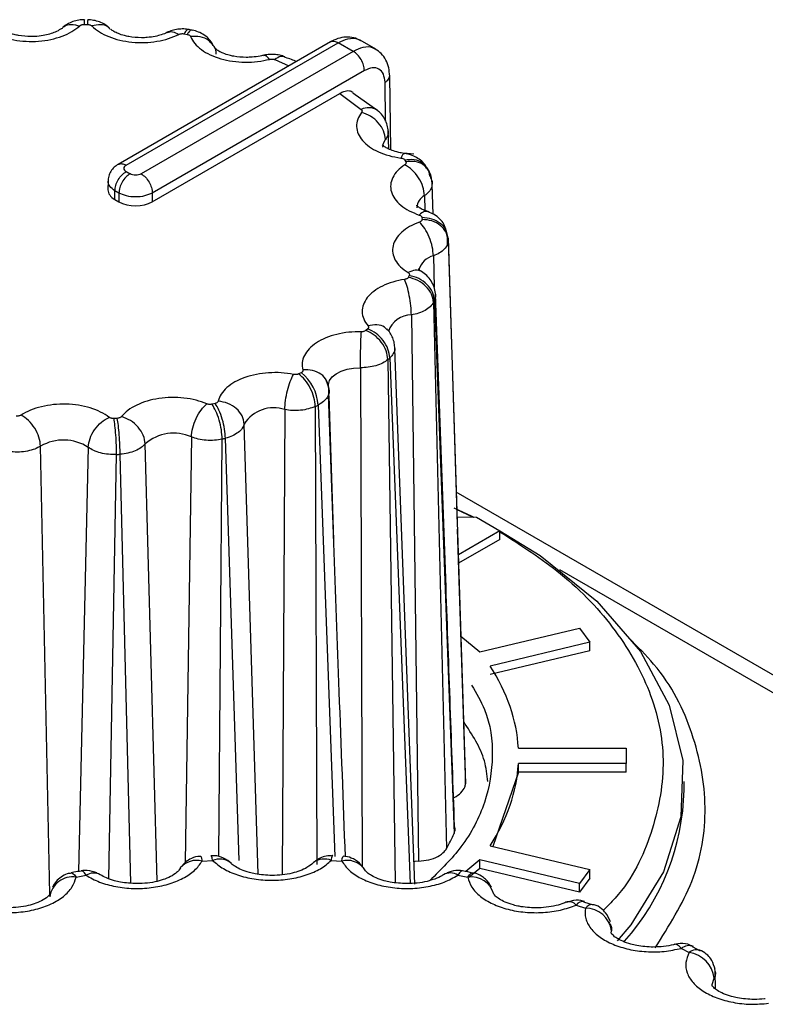
# Model space of a CAD drawing. Extents: x 132 to 1293, y 116 to 933.
# Drawn here: x 1185 to 1199, y 853 to 871 of the extents above; entities that cross this region are included whole.
import ezdxf

# ---------------------------------------------------------------- set-up
doc = ezdxf.new("R2010")
doc.units = 0
doc.layers.get('0').update_dxf_attribs({"linetype": 'CONTINUOUS'})

msp = doc.modelspace()

# ---------------------------------------------------------------- linework, layer by layer
at = {"color": 7, "linetype": 'CONTINUOUS'}
for p, q in [((1186.287, 871.272), (1186.349, 871.272)), ((1188.187, 871.094), (1188.246, 871.083)), ((1188.338, 871.163), (1188.276, 871.173)), ((1190.974, 870.942), (1186.932, 868.608)), ((1187.084, 868.595), (1191.122, 870.925)), ((1191.408, 870.76), (1191.122, 870.925)), ((1191.839, 870.799), (1191.541, 870.971)), ((1191.408, 870.76), (1187.371, 868.429)), ((1191.621, 870.395), (1187.583, 868.064)), ((1192.122, 868.883), (1192.101, 870.299)), ((1187.583, 867.897), (1191.152, 869.957)), ((1191.152, 869.957), (1191.557, 869.655)), ((1191.873, 869.629), (1191.398, 869.967)), ((1191.865, 869.64), (1191.876, 869.632)), ((1192.085, 868.901), (1192.072, 869.258)), ((1192.389, 868.692), (1192.408, 868.657)), ((1187.084, 868.472), (1187.159, 868.429)), ((1186.74, 868.298), (1186.738, 868.127)), ((1186.87, 867.941), (1186.872, 868.107)), ((1186.947, 868.064), (1186.872, 868.107)), ((1186.947, 868.064), (1186.947, 867.897)), ((1187.583, 868.064), (1187.583, 867.897)), ((1192.932, 867.661), (1192.912, 868.229)), ((1186.87, 867.941), (1186.947, 867.897)), ((1192.715, 867.596), (1192.717, 867.56)), ((1193.215, 867.205), (1193.175, 867.352)), ((1193.216, 867.166), (1193.175, 867.319)), ((1193.215, 867.205), (1193.388, 861.752)), ((1193.216, 867.166), (1193.486, 858.63)), ((1192.473, 866.494), (1192.456, 866.459)), ((1192.954, 866.018), (1193.327, 855.875)), ((1192.936, 865.981), (1193.184, 855.586)), ((1192.514, 865.743), (1192.649, 855.348)), ((1191.683, 865.48), (1191.649, 865.45)), ((1192.583, 854.908), (1192.198, 865.097)), ((1190.414, 864.644), (1190.367, 864.621)), ((1191.037, 861.458), (1190.947, 864.202)), ((1188.778, 864.059), (1188.72, 864.045)), ((1186.916, 863.775), (1186.854, 863.772)), ((1189.601, 855.099), (1189.332, 863.667)), ((1204.084, 856.184), (1193.368, 862.37)), ((1193.382, 861.902), (1193.753, 861.892)), ((1193.753, 861.892), (1194.2, 861.633)), ((1193.543, 856.976), (1193.393, 861.664)), ((1194.2, 861.633), (1193.409, 861.176)), ((1194.2, 861.47), (1194.2, 861.633)), ((1194.2, 861.47), (1193.414, 861.016)), ((1193.458, 859.63), (1193.819, 859.328)), ((1193.819, 859.328), (1195.717, 859.781)), ((1195.717, 859.781), (1195.908, 859.515)), ((1195.908, 859.515), (1194.011, 859.061)), ((1195.908, 859.351), (1195.908, 859.515)), ((1195.908, 859.351), (1194.011, 858.898)), ((1194.55, 857.495), (1196.604, 857.495)), ((1196.604, 857.495), (1196.604, 857.206)), ((1196.604, 857.206), (1194.55, 857.206)), ((1194.55, 857.043), (1194.55, 857.206)), ((1196.604, 857.043), (1196.604, 857.206)), ((1194.55, 857.043), (1194.063, 855.628)), ((1196.604, 857.043), (1194.55, 857.043)), ((1197.704, 856.697), (1197.704, 856.861)), ((1189.596, 855.099), (1189.587, 855.509)), ((1194.011, 855.64), (1195.908, 855.186)), ((1188.531, 855.349), (1188.731, 855.361)), ((1189.088, 855.303), (1189.067, 855.322)), ((1190.653, 855.322), (1190.633, 855.304)), ((1190.989, 855.361), (1191.189, 855.349)), ((1191.017, 855.452), (1191.016, 855.452)), ((1193.819, 855.373), (1193.55, 855.148)), ((1195.717, 854.92), (1193.819, 855.373)), ((1193.819, 855.21), (1193.819, 855.373)), ((1193.819, 855.21), (1193.61, 855.035)), ((1195.717, 854.756), (1193.819, 855.21)), ((1195.908, 855.186), (1195.717, 854.92)), ((1195.908, 855.023), (1195.908, 855.186)), ((1186.131, 855.042), (1186.322, 855.078)), ((1193.398, 855.078), (1193.589, 855.042)), ((1195.908, 855.023), (1195.717, 854.756)), ((1195.717, 854.756), (1195.717, 854.92)), ((1195.603, 854.601), (1195.46, 854.558)), ((1195.652, 854.512), (1195.826, 854.454)), ((1195.981, 854.512), (1195.798, 854.569)), ((1196.318, 853.976), (1196.323, 854.021)), ((1197.653, 853.687), (1197.802, 853.61)), ((1197.878, 853.717), (1197.777, 853.764)), ((1198.019, 853.632), (1197.865, 853.714)), ((1198.306, 852.912), (1198.298, 853.247))]:
    msp.add_line(p, q, dxfattribs=at)
at = {"color": 8, "linetype": 'CONTINUOUS'}
for p, q in [((1189.914, 870.603), (1190.181, 870.484)), ((1192.024, 869.433), (1192.013, 870.172)), ((1192.764, 868.015), (1192.772, 867.73)), ((1192.933, 866.868), (1192.946, 866.268)), ((1192.067, 864.894), (1192.208, 854.939)), ((1192.104, 864.926), (1192.49, 854.922)), ((1191.544, 864.738), (1191.579, 855.248)), ((1190.106, 863.941), (1190.055, 855.086)), ((1190.686, 864.002), (1190.715, 855.283)), ((1190.737, 864.026), (1191.056, 855.436)), ((1188.328, 863.421), (1188.208, 855.319)), ((1188.851, 855.436), (1188.913, 863.381)), ((1189.235, 855.357), (1188.975, 863.396)), ((1185.633, 854.717), (1185.457, 863.247)), ((1186.364, 863.224), (1186.181, 855.149)), ((1187.675, 854.963), (1187.449, 863.29)), ((1186.755, 855.012), (1186.904, 863.087)), ((1187.174, 854.93), (1186.971, 863.091)), ((1193.364, 862.049), (1193.688, 861.894)), ((1195.336, 860.896), (1203.583, 856.135)), ((1193.486, 858.63), (1193.543, 856.821))]:
    msp.add_line(p, q, dxfattribs=at)
at = {"color": 7, "linetype": 'CONTINUOUS', "flags": 128}
for points in [[(1191.971, 868.938), (1191.983, 869.011), (1192.022, 869.083)], [(1190.942, 864.345), (1190.936, 864.42), (1190.958, 864.494), (1191.007, 864.563), (1191.082, 864.624), (1191.178, 864.674), (1191.29, 864.711), (1191.414, 864.733), (1191.544, 864.738)], [(1193.321, 862.075), (1193.655, 861.917), (1193.704, 861.893)], [(1194.2, 861.632), (1194.964, 861.162), (1196.046, 860.295), (1196.873, 859.339), (1197.423, 858.319), (1197.683, 857.261), (1197.646, 856.193), (1197.312, 855.142), (1196.691, 854.136), (1196.434, 853.828)], [(1188.498, 855.439), (1188.5, 855.439), (1188.51, 855.427), (1188.52, 855.396), (1188.531, 855.349)], [(1188.731, 855.361), (1188.721, 855.409), (1188.712, 855.439), (1188.704, 855.452), (1188.703, 855.452)], [(1192.649, 855.348), (1192.581, 855.34), (1192.566, 855.337)], [(1188.117, 855.219), (1188.093, 855.183), (1188.088, 855.172)], [(1191.628, 855.18), (1191.626, 855.183), (1191.603, 855.219)], [(1186.036, 855.125), (1186.044, 855.125), (1186.071, 855.115), (1186.1, 855.087), (1186.131, 855.042)]]:
    msp.add_lwpolyline(points, dxfattribs=at)
at = {"color": 8, "linetype": 'CONTINUOUS', "flags": 128}
for points in [[(1191.189, 855.349), (1191.2, 855.396), (1191.21, 855.427), (1191.22, 855.439), (1191.222, 855.439)], [(1186.322, 855.078), (1186.293, 855.123), (1186.265, 855.152), (1186.239, 855.162), (1186.232, 855.161)], [(1193.488, 855.161), (1193.481, 855.162), (1193.455, 855.152), (1193.427, 855.123), (1193.398, 855.078)], [(1193.589, 855.042), (1193.619, 855.087), (1193.649, 855.115), (1193.676, 855.125), (1193.684, 855.125)], [(1197.653, 853.687), (1197.613, 853.73), (1197.575, 853.757), (1197.54, 853.765), (1197.526, 853.763)], [(1198.237, 852.969), (1198.238, 852.999), (1198.277, 853.118)]]:
    msp.add_lwpolyline(points, dxfattribs=at)
at = {"color": 8, "linetype": 'CONTINUOUS'}
for centre, radius, start, end in [((1191.698, 869.377), 0.311, 57.6567, 116.9295), ((1192.888, 867.776), 0.269, 117.4524, 178.113), ((1193.013, 866.508), 0.368, 102.5268, 164.7212), ((1192.507, 865.294), 0.449, 89.0517, 162.6869), ((1188.428, 854.951), 0.411, 75.5371, 139.3622), ((1188.863, 855.036), 0.351, 54.6201, 112.1683), ((1190.856, 855.043), 0.345, 67.2325, 125.9928), ((1191.13, 855.369), 0.142, 144.1431, 183.1971), ((1191.291, 854.951), 0.411, 40.678, 104.46), ((1186.467, 854.853), 0.268, 61.8683, 122.9383), ((1193.253, 854.862), 0.26, 56.107, 120.1096), ((1193.655, 854.607), 0.44, 14.5734, 98.701), ((1195.512, 854.376), 0.196, 44.0709, 106.9424), ((1195.783, 854.422), 0.159, 81.1702, 145.4741), ((1195.959, 854.357), 0.164, 80.1961, 143.9366), ((1197.798, 853.51), 0.229, 68.7025, 129.3983)]:
    msp.add_arc(centre, radius, start, end, dxfattribs=at)
at = {"color": 7, "linetype": 'CONTINUOUS'}
for centre, radius, start, end in [((1190.836, 867.114), 2.381, 1.2657, 2.1973), ((1190.353, 867.287), 2.894, 333.1754, 333.9976), ((1188.974, 868.411), 4.684, 311.3369, 311.9344), ((1189.906, 863.985), 0.833, 2.8669, 52.357), ((1189.892, 863.314), 0.662, 71.1568, 147.8069), ((1187.457, 870.733), 7.466, 295.6268, 296.0641), ((1187.991, 862.67), 0.823, 65.817, 131.1657), ((1186.493, 873.392), 10.299, 283.5921, 283.9455), ((1185.892, 862.489), 0.873, 57.2484, 119.8639), ((1186.206, 875.146), 12.079, 273.3139, 273.6307), ((1191.09, 856.898), 2.455, 358.2196, 1.8313), ((1193.263, 856.789), 4.442, 318.1647, 358.8225), ((1190.55, 857.075), 3.026, 330.532, 336.6399), ((1186.062, 854.616), 0.432, 80.7983, 172.8125), ((1195.83, 853.957), 0.497, 7.4633, 90.4703), ((1197.948, 853.424), 0.236, 68.2905, 128.248), ((1197.717, 853.052), 0.564, 6.7116, 81.3122)]:
    msp.add_arc(centre, radius, start, end, dxfattribs=at)
for centre, ratio, start_param, end_param in [((1187.188, 868.125), 0.577244, 3.132868, 3.926953), ((1187.265, 868.081), 0.577332, 3.927029, 5.497749)]:
    msp.add_ellipse(centre, major_axis=(0.45, 0), ratio=ratio, start_param=start_param, end_param=end_param, dxfattribs=at)
at = {"color": 8, "linetype": 'CONTINUOUS'}
for points, knots in [([(1185.863, 871.193), (1185.876, 871.208), (1185.917, 871.258), (1186.038, 871.284), (1186.146, 871.258), (1186.201, 871.245)], [0, 0, 0, 0, 0.1822657, 0.5911328, 1, 1, 1, 1]), ([(1186.784, 871.178), (1186.769, 871.196), (1186.725, 871.248), (1186.599, 871.279), (1186.489, 871.255), (1186.433, 871.243)], [0, 0, 0, 0, 0.20192, 0.600959, 1, 1, 1, 1]), ([(1187.865, 871.119), (1187.898, 871.129), (1187.964, 871.151), (1188.048, 871.106), (1188.091, 871.083)], [0, 0, 0, 0, 0.490624, 1, 1, 1, 1]), ([(1188.284, 871.17), (1188.271, 871.173), (1188.243, 871.181), (1188.207, 871.125), (1188.187, 871.094)], [0, 0, 0, 0, 0.444631, 1, 1, 1, 1]), ([(1188.346, 871.158), (1188.333, 871.162), (1188.304, 871.17), (1188.267, 871.114), (1188.246, 871.083)], [0, 0, 0, 0, 0.447721, 1, 1, 1, 1]), ([(1188.728, 870.888), (1188.705, 870.917), (1188.65, 870.987), (1188.499, 871.047), (1188.375, 871.043), (1188.312, 871.041)], [0, 0, 0, 0, 0.262762, 0.63138, 1, 1, 1, 1]), ([(1190.972, 870.94), (1190.972, 870.94), (1190.988, 870.958), (1191.041, 870.96), (1191.095, 870.937), (1191.122, 870.925)], [0, 0, 0, 0, 0.005381, 0.502691, 1, 1, 1, 1]), ([(1191.122, 870.925), (1191.184, 870.954), (1191.319, 871.017), (1191.463, 871.014), (1191.529, 870.974), (1191.544, 870.964)], [0, 0, 0, 0, 0.39728, 0.860639, 1, 1, 1, 1]), ([(1191.837, 870.795), (1191.82, 870.805), (1191.753, 870.847), (1191.605, 870.852), (1191.471, 870.789), (1191.408, 870.76)], [0, 0, 0, 0, 0.15166, 0.608397, 1, 1, 1, 1]), ([(1189.816, 870.608), (1189.79, 870.638), (1189.744, 870.689), (1189.707, 870.68), (1189.692, 870.676)], [0, 0, 0, 0, 0.579172, 1, 1, 1, 1]), ([(1190.092, 870.655), (1190.069, 870.661), (1190.017, 870.676), (1189.952, 870.629), (1189.914, 870.603)], [0, 0, 0, 0, 0.434526, 1, 1, 1, 1]), ([(1192.013, 870.172), (1192.038, 870.19), (1192.088, 870.226), (1192.097, 870.272), (1192.101, 870.295)], [0, 0, 0, 0, 0.500001, 1, 1, 1, 1]), ([(1192.072, 869.247), (1192.072, 869.22), (1192.074, 869.164), (1192.04, 869.11), (1192.022, 869.083)], [0, 0, 0, 0, 0.485815, 1, 1, 1, 1]), ([(1192.386, 868.809), (1192.377, 868.812), (1192.356, 868.819), (1192.331, 868.762), (1192.316, 868.73)], [0, 0, 0, 0, 0.4394698, 1, 1, 1, 1]), ([(1186.935, 868.61), (1186.957, 868.617), (1187.001, 868.633), (1187.056, 868.607), (1187.084, 868.595)], [0, 0, 0, 0, 0.4999285, 1, 1, 1, 1]), ([(1192.778, 868.578), (1192.76, 868.6), (1192.71, 868.66), (1192.57, 868.708), (1192.449, 868.697), (1192.389, 868.692)], [0, 0, 0, 0, 0.218284, 0.609145, 1, 1, 1, 1]), ([(1192.802, 868.538), (1192.783, 868.561), (1192.732, 868.623), (1192.59, 868.673), (1192.469, 868.662), (1192.408, 868.657)], [0, 0, 0, 0, 0.229946, 0.61497, 1, 1, 1, 1]), ([(1186.872, 868.107), (1186.834, 868.134), (1186.759, 868.188), (1186.747, 868.257), (1186.74, 868.292)], [0, 0, 0, 0, 0.4999993, 1, 1, 1, 1]), ([(1192.905, 868.216), (1192.904, 868.201), (1192.901, 868.157), (1192.854, 868.086), (1192.794, 868.038), (1192.764, 868.015)], [0, 0, 0, 0, 0.201918, 0.609812, 1, 1, 1, 1]), ([(1192.829, 867.705), (1192.806, 867.711), (1192.759, 867.724), (1192.698, 867.673), (1192.665, 867.645)], [0, 0, 0, 0, 0.464968, 1, 1, 1, 1]), ([(1193.175, 867.352), (1193.174, 867.354), (1193.16, 867.407), (1193.068, 867.49), (1192.91, 867.581), (1192.78, 867.591), (1192.715, 867.596)], [0, 0, 0, 0, 0.012215, 0.341477, 0.670738, 1, 1, 1, 1]), ([(1193.175, 867.319), (1193.142, 867.364), (1193.077, 867.455), (1192.909, 867.544), (1192.781, 867.555), (1192.717, 867.56)], [0, 0, 0, 0, 0.333334, 0.66667, 1, 1, 1, 1]), ([(1192.705, 866.571), (1192.667, 866.584), (1192.592, 866.61), (1192.497, 866.569), (1192.45, 866.549)], [0, 0, 0, 0, 0.500003, 1, 1, 1, 1]), ([(1192.966, 866.159), (1192.971, 866.142), (1192.984, 866.095), (1192.966, 866.048), (1192.954, 866.018)], [0, 0, 0, 0, 0.3692261, 1, 1, 1, 1]), ([(1192.038, 865.473), (1192.027, 865.486), (1191.985, 865.534), (1191.86, 865.566), (1191.746, 865.546), (1191.689, 865.537)], [0, 0, 0, 0, 0.154126, 0.577065, 1, 1, 1, 1]), ([(1192.196, 865.111), (1192.197, 865.107), (1192.202, 865.072), (1192.176, 865.007), (1192.128, 864.953), (1192.104, 864.926)], [0, 0, 0, 0, 0.070912, 0.540593, 1, 1, 1, 1]), ([(1194.2, 861.616), (1194.601, 861.358), (1195.481, 860.79), (1196.465, 859.73), (1197.147, 858.502), (1197.389, 857.185), (1197.127, 855.88), (1196.692, 854.937), (1196.243, 854.485), (1196.167, 854.408)], [0, 0, 0, 0, 0.133575, 0.29325, 0.459563, 0.629406, 0.799248, 0.965562, 1, 1, 1, 1]), ([(1197.155, 853.696), (1197.418, 854.114), (1197.961, 854.976), (1198.187, 856.373), (1197.922, 857.773), (1197.388, 858.868), (1196.818, 859.43), (1196.653, 859.592)], [0, 0, 0, 0, 0.21755, 0.449238, 0.680925, 0.907798, 1, 1, 1, 1])]:
    msp.add_open_spline(points, degree=3, knots=knots, dxfattribs=at)
at = {"color": 7, "linetype": 'CONTINUOUS'}
for points, knots in [([(1186.293, 871.363), (1186.256, 871.361), (1186.181, 871.357), (1186.068, 871.328), (1185.961, 871.283), (1185.906, 871.24), (1185.878, 871.218)], [0, 0, 0, 0, 0.2366723, 0.4824632, 0.7370005, 1, 1, 1, 1]), ([(1186.201, 871.245), (1186.206, 871.249), (1186.216, 871.257), (1186.237, 871.266), (1186.261, 871.271), (1186.278, 871.272), (1186.287, 871.272)], [0, 0, 0, 0, 0.258713, 0.500095, 0.741428, 1, 1, 1, 1]), ([(1186.291, 871.356), (1186.29, 871.358), (1186.289, 871.363), (1186.288, 871.305), (1186.287, 871.272)], [0, 0, 0, 0, 0.434068, 1, 1, 1, 1]), ([(1186.356, 871.356), (1186.355, 871.358), (1186.353, 871.363), (1186.35, 871.305), (1186.349, 871.272)], [0, 0, 0, 0, 0.436006, 1, 1, 1, 1]), ([(1186.349, 871.272), (1186.358, 871.271), (1186.375, 871.27), (1186.399, 871.264), (1186.419, 871.255), (1186.428, 871.247), (1186.433, 871.243)], [0, 0, 0, 0, 0.25856, 0.499883, 0.741269, 1, 1, 1, 1]), ([(1186.77, 871.203), (1186.743, 871.226), (1186.688, 871.272), (1186.581, 871.322), (1186.467, 871.354), (1186.391, 871.359), (1186.353, 871.362)], [0, 0, 0, 0, 0.263892, 0.518787, 0.76431, 1, 1, 1, 1]), ([(1184.534, 871.118), (1184.596, 871.089), (1184.72, 871.03), (1184.943, 870.974), (1185.179, 870.946), (1185.42, 870.949), (1185.655, 870.982), (1185.87, 871.045), (1186.061, 871.132), (1186.154, 871.207), (1186.201, 871.245)], [0, 0, 0, 0, 0.125071, 0.249993, 0.374853, 0.499997, 0.624856, 0.75, 0.874785, 1, 1, 1, 1]), ([(1185.277, 871.041), (1185.196, 871.045), (1185.082, 871.05), (1184.938, 871.083), (1184.843, 871.114), (1184.795, 871.139), (1184.774, 871.15)], [0, 0, 0, 0, 0.410499, 0.570485, 0.817775, 1, 1, 1, 1]), ([(1185.856, 871.2), (1185.853, 871.198), (1185.843, 871.186), (1185.773, 871.141), (1185.663, 871.097), (1185.535, 871.063), (1185.405, 871.044), (1185.314, 871.041), (1185.277, 871.041)], [0, 0, 0, 0, 0.071397, 0.305996, 0.492161, 0.660861, 0.861065, 1, 1, 1, 1]), ([(1186.433, 871.243), (1186.478, 871.204), (1186.566, 871.127), (1186.751, 871.036), (1186.962, 870.969), (1187.195, 870.931), (1187.436, 870.923), (1187.674, 870.947), (1187.9, 870.998), (1188.027, 871.054), (1188.091, 871.083)], [0, 0, 0, 0, 0.125071, 0.249993, 0.374853, 0.499996, 0.624856, 0.75, 0.874787, 1, 1, 1, 1]), ([(1187.376, 871.019), (1187.294, 871.023), (1187.181, 871.029), (1187.036, 871.062), (1186.934, 871.096), (1186.849, 871.139), (1186.801, 871.173), (1186.793, 871.182), (1186.791, 871.185)], [0, 0, 0, 0, 0.294762, 0.409644, 0.587213, 0.758507, 0.928607, 1, 1, 1, 1]), ([(1187.865, 871.121), (1187.863, 871.12), (1187.839, 871.105), (1187.759, 871.075), (1187.635, 871.042), (1187.503, 871.022), (1187.413, 871.02), (1187.376, 871.019)], [0, 0, 0, 0, 0.020973, 0.283593, 0.521577, 0.804001, 1, 1, 1, 1]), ([(1188.287, 871.175), (1188.252, 871.18), (1188.182, 871.189), (1188.069, 871.183), (1187.959, 871.161), (1187.896, 871.134), (1187.864, 871.12)], [0, 0, 0, 0, 0.244631, 0.492859, 0.744633, 1, 1, 1, 1]), ([(1188.091, 871.083), (1188.098, 871.086), (1188.112, 871.092), (1188.136, 871.097), (1188.162, 871.098), (1188.179, 871.095), (1188.187, 871.094)], [0, 0, 0, 0, 0.258721, 0.500117, 0.741435, 1, 1, 1, 1]), ([(1188.246, 871.083), (1188.255, 871.081), (1188.27, 871.077), (1188.29, 871.068), (1188.305, 871.055), (1188.31, 871.046), (1188.312, 871.041)], [0, 0, 0, 0, 0.258566, 0.499888, 0.741266, 1, 1, 1, 1]), ([(1188.736, 870.89), (1188.716, 870.924), (1188.676, 870.99), (1188.578, 871.071), (1188.465, 871.132), (1188.384, 871.154), (1188.344, 871.164)], [0, 0, 0, 0, 0.268743, 0.525933, 0.770143, 1, 1, 1, 1]), ([(1188.312, 871.041), (1188.335, 870.997), (1188.381, 870.908), (1188.512, 870.79), (1188.679, 870.69), (1188.883, 870.615), (1189.11, 870.566), (1189.349, 870.549), (1189.591, 870.559), (1189.741, 870.592), (1189.816, 870.608)], [0, 0, 0, 0, 0.1250716, 0.2499928, 0.3748532, 0.4999967, 0.624857, 0.7499997, 0.8747861, 1, 1, 1, 1]), ([(1188.8, 870.708), (1188.795, 870.761), (1188.788, 870.83), (1188.739, 870.878), (1188.728, 870.888)], [0, 0, 0, 0, 0.776891, 1, 1, 1, 1]), ([(1191.55, 870.966), (1191.507, 870.986), (1191.421, 871.027), (1191.269, 871.037), (1191.113, 871.011), (1191.015, 870.961), (1190.966, 870.937)], [0, 0, 0, 0, 0.255476, 0.509698, 0.759114, 1, 1, 1, 1]), ([(1189.69, 870.685), (1189.672, 870.68), (1189.609, 870.663), (1189.499, 870.649), (1189.329, 870.642), (1189.177, 870.655), (1189.032, 870.688), (1188.931, 870.721), (1188.844, 870.765), (1188.791, 870.803), (1188.773, 870.826), (1188.775, 870.822), (1188.775, 870.821)], [0, 0, 0, 0, 0.049432, 0.173453, 0.259523, 0.44809, 0.521584, 0.63518, 0.744762, 0.85358, 0.963626, 1, 1, 1, 1]), ([(1190.108, 870.655), (1190.075, 870.667), (1190.01, 870.689), (1189.899, 870.703), (1189.787, 870.703), (1189.718, 870.688), (1189.684, 870.681)], [0, 0, 0, 0, 0.252529, 0.503364, 0.752482, 1, 1, 1, 1]), ([(1191.621, 870.395), (1191.617, 870.429), (1191.61, 870.496), (1191.561, 870.605), (1191.491, 870.701), (1191.436, 870.74), (1191.408, 870.76)], [0, 0, 0, 0, 0.250005, 0.500001, 0.75, 1, 1, 1, 1]), ([(1192.101, 870.29), (1192.097, 870.344), (1192.089, 870.454), (1192.032, 870.6), (1191.946, 870.725), (1191.867, 870.778), (1191.828, 870.805)], [0, 0, 0, 0, 0.241274, 0.490693, 0.744743, 1, 1, 1, 1]), ([(1189.816, 870.608), (1189.825, 870.61), (1189.841, 870.613), (1189.867, 870.614), (1189.892, 870.611), (1189.907, 870.605), (1189.914, 870.603)], [0, 0, 0, 0, 0.258725, 0.500123, 0.741447, 1, 1, 1, 1]), ([(1190.322, 870.565), (1190.317, 870.568), (1190.248, 870.603), (1190.167, 870.627), (1190.09, 870.65)], [0, 0, 0, 0, 0.069266, 1, 1, 1, 1]), ([(1192.013, 870.172), (1192.006, 870.227), (1191.993, 870.337), (1191.902, 870.433), (1191.773, 870.462), (1191.671, 870.417), (1191.621, 870.395)], [0, 0, 0, 0, 0.249543, 0.499913, 0.750337, 1, 1, 1, 1]), ([(1191.404, 869.976), (1191.382, 869.988), (1191.33, 870.015), (1191.239, 870.001), (1191.176, 869.969), (1191.152, 869.957)], [0, 0, 0, 0, 0.327123, 0.75013, 1, 1, 1, 1]), ([(1191.566, 869.598), (1191.538, 869.555), (1191.481, 869.468), (1191.463, 869.328), (1191.493, 869.19), (1191.578, 869.059), (1191.708, 868.942), (1191.881, 868.845), (1192.085, 868.769), (1192.239, 868.743), (1192.316, 868.73)], [0, 0, 0, 0, 0.125071, 0.249993, 0.374854, 0.499996, 0.624857, 0.75, 0.874786, 1, 1, 1, 1]), ([(1191.557, 869.655), (1191.562, 869.65), (1191.57, 869.642), (1191.576, 869.627), (1191.575, 869.612), (1191.569, 869.603), (1191.566, 869.598)], [0, 0, 0, 0, 0.258553, 0.499878, 0.741276, 1, 1, 1, 1]), ([(1192.022, 869.083), (1192.014, 869.137), (1191.998, 869.246), (1191.892, 869.405), (1191.742, 869.535), (1191.625, 869.577), (1191.566, 869.598)], [0, 0, 0, 0, 0.2499993, 0.4999996, 0.7499994, 1, 1, 1, 1]), ([(1192.074, 869.238), (1192.07, 869.277), (1192.061, 869.355), (1192.015, 869.466), (1191.952, 869.563), (1191.896, 869.612), (1191.869, 869.635)], [0, 0, 0, 0, 0.255026, 0.513842, 0.77199, 1, 1, 1, 1]), ([(1192.558, 868.806), (1192.476, 868.81), (1192.363, 868.815), (1192.218, 868.849), (1192.117, 868.882), (1192.03, 868.926), (1191.977, 868.964), (1191.959, 868.987), (1191.961, 868.983), (1191.962, 868.982)], [0, 0, 0, 0, 0.254657, 0.353908, 0.507318, 0.655306, 0.802262, 0.950877, 1, 1, 1, 1]), ([(1192.787, 868.581), (1192.764, 868.611), (1192.719, 868.671), (1192.617, 868.741), (1192.504, 868.792), (1192.425, 868.808), (1192.387, 868.816)], [0, 0, 0, 0, 0.267703, 0.52432, 0.768717, 1, 1, 1, 1]), ([(1192.316, 868.73), (1192.324, 868.728), (1192.341, 868.725), (1192.362, 868.717), (1192.379, 868.706), (1192.385, 868.696), (1192.389, 868.692)], [0, 0, 0, 0, 0.258738, 0.500116, 0.741436, 1, 1, 1, 1]), ([(1192.408, 868.657), (1192.41, 868.652), (1192.414, 868.643), (1192.412, 868.628), (1192.404, 868.614), (1192.393, 868.606), (1192.388, 868.602)], [0, 0, 0, 0, 0.258565, 0.499883, 0.741279, 1, 1, 1, 1]), ([(1186.937, 868.611), (1186.91, 868.593), (1186.854, 868.556), (1186.791, 868.476), (1186.749, 868.385), (1186.743, 868.321), (1186.74, 868.289)], [0, 0, 0, 0, 0.239141, 0.48921, 0.74465, 1, 1, 1, 1]), ([(1186.872, 868.107), (1186.876, 868.141), (1186.882, 868.208), (1186.932, 868.317), (1187.001, 868.413), (1187.057, 868.452), (1187.084, 868.472)], [0, 0, 0, 0, 0.250006, 0.500004, 0.750002, 1, 1, 1, 1]), ([(1187.084, 868.595), (1187.072, 868.586), (1187.047, 868.568), (1187.037, 868.533), (1187.047, 868.499), (1187.072, 868.481), (1187.084, 868.472)], [0, 0, 0, 0, 0.25071, 0.4998971, 0.7476785, 1, 1, 1, 1]), ([(1192.388, 868.602), (1192.339, 868.565), (1192.241, 868.492), (1192.153, 868.361), (1192.112, 868.224), (1192.126, 868.085), (1192.191, 867.95), (1192.307, 867.829), (1192.464, 867.722), (1192.598, 867.671), (1192.665, 867.645)], [0, 0, 0, 0, 0.125072, 0.249993, 0.374854, 0.499996, 0.624857, 0.75, 0.874787, 1, 1, 1, 1]), ([(1192.764, 868.015), (1192.758, 868.07), (1192.744, 868.182), (1192.657, 868.357), (1192.533, 868.511), (1192.436, 868.572), (1192.388, 868.602)], [0, 0, 0, 0, 0.249999, 0.5, 0.75, 1, 1, 1, 1]), ([(1192.863, 868.385), (1192.857, 868.437), (1192.849, 868.513), (1192.795, 868.563), (1192.778, 868.578)], [0, 0, 0, 0, 0.693712, 1, 1, 1, 1]), ([(1192.884, 868.348), (1192.878, 868.401), (1192.87, 868.475), (1192.817, 868.523), (1192.802, 868.538)], [0, 0, 0, 0, 0.712869, 1, 1, 1, 1]), ([(1192.91, 868.207), (1192.907, 868.267), (1192.903, 868.358), (1192.857, 868.472), (1192.822, 868.523), (1192.805, 868.548)], [0, 0, 0, 0, 0.495528, 0.748235, 1, 1, 1, 1]), ([(1187.159, 868.429), (1187.131, 868.41), (1187.076, 868.37), (1187.006, 868.274), (1186.957, 868.165), (1186.95, 868.098), (1186.947, 868.064)], [0, 0, 0, 0, 0.249998, 0.499996, 0.749994, 1, 1, 1, 1]), ([(1187.371, 868.429), (1187.355, 868.422), (1187.324, 868.407), (1187.265, 868.402), (1187.205, 868.408), (1187.174, 868.422), (1187.159, 868.429)], [0, 0, 0, 0, 0.2523172, 0.5001, 0.7492854, 1, 1, 1, 1]), ([(1187.371, 868.429), (1187.398, 868.41), (1187.454, 868.37), (1187.524, 868.274), (1187.573, 868.165), (1187.58, 868.098), (1187.583, 868.064)], [0, 0, 0, 0, 0.2499997, 0.4999994, 0.7499947, 1, 1, 1, 1]), ([(1192.884, 868.348), (1192.897, 868.319), (1192.918, 868.276), (1192.908, 868.231), (1192.905, 868.216)], [0, 0, 0, 0, 0.656968, 1, 1, 1, 1]), ([(1187.583, 868.064), (1187.536, 868.043), (1187.444, 868.001), (1187.265, 867.983), (1187.086, 868.001), (1186.993, 868.043), (1186.947, 868.064)], [0, 0, 0, 0, 0.250002, 0.5, 0.75, 1, 1, 1, 1]), ([(1192.825, 867.713), (1192.805, 867.719), (1192.748, 867.737), (1192.679, 867.774), (1192.625, 867.811), (1192.608, 867.834), (1192.61, 867.83), (1192.61, 867.829)], [0, 0, 0, 0, 0.132151, 0.392827, 0.651686, 0.913471, 1, 1, 1, 1]), ([(1193.177, 867.349), (1193.165, 867.39), (1193.142, 867.469), (1193.058, 867.573), (1192.953, 867.657), (1192.87, 867.692), (1192.83, 867.709)], [0, 0, 0, 0, 0.268835, 0.526744, 0.771186, 1, 1, 1, 1]), ([(1192.669, 867.511), (1192.604, 867.484), (1192.473, 867.43), (1192.323, 867.32), (1192.214, 867.196), (1192.157, 867.06), (1192.151, 866.921), (1192.201, 866.785), (1192.297, 866.656), (1192.399, 866.584), (1192.45, 866.549)], [0, 0, 0, 0, 0.125072, 0.249993, 0.374853, 0.499996, 0.624857, 0.75, 0.874787, 1, 1, 1, 1]), ([(1192.665, 867.645), (1192.673, 867.642), (1192.687, 867.637), (1192.703, 867.625), (1192.713, 867.611), (1192.715, 867.601), (1192.715, 867.596)], [0, 0, 0, 0, 0.25873, 0.500117, 0.741444, 1, 1, 1, 1]), ([(1192.717, 867.56), (1192.716, 867.555), (1192.715, 867.545), (1192.706, 867.531), (1192.691, 867.519), (1192.677, 867.514), (1192.669, 867.511)], [0, 0, 0, 0, 0.258572, 0.499905, 0.741287, 1, 1, 1, 1]), ([(1192.933, 866.868), (1192.929, 866.925), (1192.919, 867.038), (1192.858, 867.227), (1192.771, 867.398), (1192.703, 867.473), (1192.669, 867.511)], [0, 0, 0, 0, 0.249999, 0.5, 0.75, 1, 1, 1, 1]), ([(1193.199, 867.075), (1193.202, 867.115), (1193.21, 867.196), (1193.189, 867.275), (1193.178, 867.314)], [0, 0, 0, 0, 0.494638, 1, 1, 1, 1]), ([(1193.216, 867.166), (1193.213, 867.137), (1193.207, 867.078), (1193.146, 866.995), (1193.056, 866.921), (1192.974, 866.885), (1192.933, 866.868)], [0, 0, 0, 0, 0.250028, 0.505657, 0.758311, 1, 1, 1, 1]), ([(1192.714, 866.566), (1192.697, 866.577), (1192.659, 866.602), (1192.644, 866.623), (1192.646, 866.619), (1192.647, 866.618)], [0, 0, 0, 0, 0.395405, 0.849804, 1, 1, 1, 1]), ([(1192.973, 866.15), (1192.965, 866.192), (1192.951, 866.276), (1192.892, 866.394), (1192.811, 866.497), (1192.743, 866.544), (1192.709, 866.568)], [0, 0, 0, 0, 0.250569, 0.504184, 0.755793, 1, 1, 1, 1]), ([(1192.386, 866.42), (1192.31, 866.405), (1192.157, 866.376), (1191.958, 866.296), (1191.791, 866.195), (1191.668, 866.075), (1191.591, 865.943), (1191.57, 865.804), (1191.596, 865.665), (1191.658, 865.579), (1191.689, 865.537)], [0, 0, 0, 0, 0.125072, 0.249993, 0.374852, 0.499997, 0.624857, 0.75, 0.874786, 1, 1, 1, 1]), ([(1192.456, 866.459), (1192.453, 866.454), (1192.447, 866.445), (1192.431, 866.433), (1192.411, 866.424), (1192.394, 866.421), (1192.386, 866.42)], [0, 0, 0, 0, 0.2585523, 0.4998883, 0.741265, 1, 1, 1, 1]), ([(1192.514, 865.743), (1192.512, 865.8), (1192.507, 865.915), (1192.477, 866.111), (1192.435, 866.294), (1192.402, 866.378), (1192.386, 866.42)], [0, 0, 0, 0, 0.249999, 0.499999, 0.750001, 1, 1, 1, 1]), ([(1192.45, 866.549), (1192.456, 866.545), (1192.466, 866.537), (1192.476, 866.523), (1192.479, 866.508), (1192.475, 866.499), (1192.473, 866.494)], [0, 0, 0, 0, 0.258727, 0.500113, 0.741423, 1, 1, 1, 1]), ([(1192.936, 865.981), (1192.927, 866.035), (1192.91, 866.142), (1192.799, 866.292), (1192.642, 866.41), (1192.518, 866.443), (1192.456, 866.459)], [0, 0, 0, 0, 0.25, 0.499999, 0.75, 1, 1, 1, 1]), ([(1192.954, 866.018), (1192.946, 866.072), (1192.929, 866.179), (1192.817, 866.329), (1192.659, 866.446), (1192.535, 866.478), (1192.473, 866.494)], [0, 0, 0, 0, 0.249999, 0.5, 0.75, 1, 1, 1, 1]), ([(1193.336, 856.019), (1193.282, 857.531), (1193.162, 860.899), (1193.041, 864.279), (1192.975, 866.141)], [0, 0, 0, 0, 0.449166, 1, 1, 1, 1]), ([(1192.936, 865.981), (1192.918, 865.953), (1192.881, 865.898), (1192.781, 865.828), (1192.657, 865.773), (1192.561, 865.753), (1192.514, 865.743)], [0, 0, 0, 0, 0.250031, 0.505654, 0.758307, 1, 1, 1, 1]), ([(1191.649, 865.45), (1191.644, 865.446), (1191.634, 865.438), (1191.612, 865.429), (1191.588, 865.424), (1191.571, 865.424), (1191.562, 865.424)], [0, 0, 0, 0, 0.258555, 0.499892, 0.74127, 1, 1, 1, 1]), ([(1192.067, 864.894), (1192.06, 864.949), (1192.045, 865.06), (1191.948, 865.228), (1191.811, 865.371), (1191.703, 865.424), (1191.649, 865.45)], [0, 0, 0, 0, 0.249999, 0.5, 0.75, 1, 1, 1, 1]), ([(1191.689, 865.537), (1191.692, 865.532), (1191.699, 865.523), (1191.701, 865.508), (1191.696, 865.493), (1191.687, 865.485), (1191.683, 865.48)], [0, 0, 0, 0, 0.258736, 0.500103, 0.741425, 1, 1, 1, 1]), ([(1192.104, 864.926), (1192.096, 864.982), (1192.081, 865.092), (1191.983, 865.259), (1191.846, 865.402), (1191.737, 865.454), (1191.683, 865.48)], [0, 0, 0, 0, 0.249999, 0.5, 0.75, 1, 1, 1, 1]), ([(1192.199, 865.103), (1192.197, 865.137), (1192.193, 865.206), (1192.162, 865.306), (1192.114, 865.401), (1192.067, 865.453), (1192.044, 865.479)], [0, 0, 0, 0, 0.247071, 0.498402, 0.75065, 1, 1, 1, 1]), ([(1192.072, 865.45), (1192.07, 865.452), (1192.066, 865.457), (1192.067, 865.455), (1192.068, 865.453)], [0, 0, 0, 0, 0.399142, 1, 1, 1, 1]), ([(1191.562, 865.424), (1191.482, 865.423), (1191.321, 865.42), (1191.09, 865.378), (1190.88, 865.31), (1190.701, 865.216), (1190.561, 865.102), (1190.47, 864.973), (1190.425, 864.836), (1190.441, 864.743), (1190.448, 864.697)], [0, 0, 0, 0, 0.1250705, 0.2499924, 0.3748526, 0.4999969, 0.6248561, 0.7499996, 0.8747857, 1, 1, 1, 1]), ([(1191.544, 864.738), (1191.544, 864.796), (1191.544, 864.911), (1191.549, 865.109), (1191.555, 865.295), (1191.56, 865.381), (1191.562, 865.424)], [0, 0, 0, 0, 0.249999, 0.499999, 0.75, 1, 1, 1, 1]), ([(1192.067, 864.894), (1192.036, 864.871), (1191.972, 864.824), (1191.841, 864.775), (1191.695, 864.743), (1191.593, 864.74), (1191.544, 864.738)], [0, 0, 0, 0, 0.250025, 0.505653, 0.758306, 1, 1, 1, 1]), ([(1190.448, 864.697), (1190.449, 864.692), (1190.451, 864.682), (1190.445, 864.668), (1190.433, 864.655), (1190.421, 864.648), (1190.414, 864.644)], [0, 0, 0, 0, 0.258729, 0.500121, 0.741458, 1, 1, 1, 1]), ([(1190.942, 864.345), (1190.933, 864.397), (1190.915, 864.5), (1190.801, 864.621), (1190.639, 864.697), (1190.512, 864.697), (1190.448, 864.697)], [0, 0, 0, 0, 0.249999, 0.500001, 0.750001, 1, 1, 1, 1]), ([(1190.27, 864.611), (1190.193, 864.623), (1190.038, 864.648), (1189.796, 864.646), (1189.56, 864.617), (1189.342, 864.557), (1189.15, 864.472), (1188.998, 864.364), (1188.885, 864.24), (1188.853, 864.149), (1188.837, 864.104)], [0, 0, 0, 0, 0.125071, 0.249993, 0.374854, 0.499997, 0.624856, 0.75, 0.874786, 1, 1, 1, 1]), ([(1190.106, 863.941), (1190.109, 863.998), (1190.115, 864.113), (1190.153, 864.307), (1190.207, 864.488), (1190.249, 864.57), (1190.27, 864.611)], [0, 0, 0, 0, 0.249999, 0.500002, 0.75, 1, 1, 1, 1]), ([(1190.367, 864.621), (1190.359, 864.618), (1190.346, 864.612), (1190.321, 864.608), (1190.295, 864.607), (1190.279, 864.61), (1190.27, 864.611)], [0, 0, 0, 0, 0.258556, 0.499891, 0.741268, 1, 1, 1, 1]), ([(1190.686, 864.002), (1190.68, 864.058), (1190.669, 864.171), (1190.595, 864.353), (1190.49, 864.517), (1190.408, 864.586), (1190.367, 864.621)], [0, 0, 0, 0, 0.249999, 0.5, 0.75, 1, 1, 1, 1]), ([(1190.941, 864.229), (1190.943, 864.279), (1190.945, 864.38), (1190.905, 864.473), (1190.885, 864.52)], [0, 0, 0, 0, 0.495107, 1, 1, 1, 1]), ([(1190.942, 864.345), (1190.946, 864.317), (1190.955, 864.26), (1190.919, 864.173), (1190.848, 864.091), (1190.774, 864.048), (1190.737, 864.026)], [0, 0, 0, 0, 0.241692, 0.494348, 0.749974, 1, 1, 1, 1]), ([(1188.623, 864.051), (1188.555, 864.076), (1188.42, 864.126), (1188.187, 864.166), (1187.947, 864.177), (1187.708, 864.157), (1187.481, 864.108), (1187.281, 864.03), (1187.11, 863.931), (1187.034, 863.849), (1186.996, 863.808)], [0, 0, 0, 0, 0.125071, 0.249993, 0.374853, 0.499996, 0.624857, 0.75, 0.874786, 1, 1, 1, 1]), ([(1191.259, 855.432), (1191.22, 856.478), (1191.109, 859.404), (1191.004, 862.339), (1190.937, 864.223)], [0, 0, 0, 0, 0.3576653, 1, 1, 1, 1]), ([(1186.764, 863.794), (1186.712, 863.83), (1186.608, 863.9), (1186.405, 863.977), (1186.181, 864.029), (1185.942, 864.05), (1185.701, 864.041), (1185.47, 864.001), (1185.257, 863.934), (1185.142, 863.869), (1185.085, 863.837)], [0, 0, 0, 0, 0.125071, 0.249993, 0.374853, 0.499996, 0.624856, 0.75, 0.874786, 1, 1, 1, 1]), ([(1188.328, 863.421), (1188.333, 863.477), (1188.344, 863.591), (1188.412, 863.776), (1188.509, 863.943), (1188.585, 864.015), (1188.623, 864.051)], [0, 0, 0, 0, 0.249999, 0.5, 0.750001, 1, 1, 1, 1]), ([(1188.72, 864.045), (1188.712, 864.043), (1188.696, 864.04), (1188.67, 864.04), (1188.645, 864.043), (1188.63, 864.049), (1188.623, 864.051)], [0, 0, 0, 0, 0.25856, 0.499882, 0.741271, 1, 1, 1, 1]), ([(1188.913, 863.381), (1188.91, 863.438), (1188.903, 863.553), (1188.858, 863.746), (1188.795, 863.924), (1188.745, 864.005), (1188.72, 864.045)], [0, 0, 0, 0, 0.249999, 0.5, 0.750001, 1, 1, 1, 1]), ([(1188.837, 864.104), (1188.835, 864.099), (1188.832, 864.089), (1188.819, 864.076), (1188.801, 864.066), (1188.785, 864.061), (1188.778, 864.059)], [0, 0, 0, 0, 0.25872, 0.500109, 0.741432, 1, 1, 1, 1]), ([(1188.975, 863.396), (1188.972, 863.453), (1188.964, 863.568), (1188.919, 863.76), (1188.854, 863.939), (1188.803, 864.019), (1188.778, 864.059)], [0, 0, 0, 0, 0.249999, 0.5, 0.750001, 1, 1, 1, 1]), ([(1189.332, 863.667), (1189.323, 863.72), (1189.306, 863.826), (1189.19, 863.966), (1189.028, 864.071), (1188.901, 864.093), (1188.837, 864.104)], [0, 0, 0, 0, 0.249999, 0.5, 0.749999, 1, 1, 1, 1]), ([(1190.686, 864.002), (1190.644, 863.985), (1190.559, 863.951), (1190.408, 863.926), (1190.253, 863.92), (1190.154, 863.934), (1190.106, 863.941)], [0, 0, 0, 0, 0.250028, 0.505655, 0.75831, 1, 1, 1, 1]), ([(1185.085, 863.837), (1185.079, 863.833), (1185.066, 863.826), (1185.043, 863.82), (1185.018, 863.817), (1185.001, 863.818), (1184.992, 863.819)], [0, 0, 0, 0, 0.258735, 0.500111, 0.741445, 1, 1, 1, 1]), ([(1185.457, 863.247), (1185.45, 863.302), (1185.437, 863.414), (1185.351, 863.59), (1185.229, 863.744), (1185.133, 863.806), (1185.085, 863.837)], [0, 0, 0, 0, 0.249999, 0.5, 0.75, 1, 1, 1, 1]), ([(1186.364, 863.224), (1186.371, 863.279), (1186.386, 863.39), (1186.479, 863.562), (1186.609, 863.71), (1186.713, 863.766), (1186.764, 863.794)], [0, 0, 0, 0, 0.249999, 0.5, 0.750001, 1, 1, 1, 1]), ([(1186.854, 863.772), (1186.845, 863.771), (1186.828, 863.771), (1186.803, 863.775), (1186.781, 863.783), (1186.77, 863.791), (1186.764, 863.794)], [0, 0, 0, 0, 0.258569, 0.49989, 0.741275, 1, 1, 1, 1]), ([(1186.904, 863.087), (1186.903, 863.145), (1186.901, 863.26), (1186.89, 863.457), (1186.873, 863.643), (1186.86, 863.729), (1186.854, 863.772)], [0, 0, 0, 0, 0.249999, 0.5, 0.75, 1, 1, 1, 1]), ([(1186.996, 863.808), (1186.991, 863.804), (1186.983, 863.795), (1186.964, 863.785), (1186.942, 863.778), (1186.925, 863.776), (1186.916, 863.775)], [0, 0, 0, 0, 0.258726, 0.500111, 0.741436, 1, 1, 1, 1]), ([(1186.971, 863.091), (1186.97, 863.149), (1186.968, 863.264), (1186.955, 863.461), (1186.937, 863.647), (1186.923, 863.732), (1186.916, 863.775)], [0, 0, 0, 0, 0.249999, 0.5, 0.75, 1, 1, 1, 1]), ([(1187.449, 863.29), (1187.441, 863.344), (1187.425, 863.453), (1187.319, 863.613), (1187.171, 863.744), (1187.054, 863.787), (1186.996, 863.808)], [0, 0, 0, 0, 0.249999, 0.5, 0.749999, 1, 1, 1, 1]), ([(1189.332, 863.667), (1189.322, 863.639), (1189.301, 863.583), (1189.222, 863.506), (1189.113, 863.439), (1189.021, 863.41), (1188.975, 863.396)], [0, 0, 0, 0, 0.241691, 0.494345, 0.749967, 1, 1, 1, 1]), ([(1188.913, 863.381), (1188.865, 863.372), (1188.766, 863.354), (1188.608, 863.355), (1188.457, 863.376), (1188.37, 863.406), (1188.328, 863.421)], [0, 0, 0, 0, 0.250029, 0.505653, 0.758308, 1, 1, 1, 1]), ([(1185.457, 863.247), (1185.421, 863.227), (1185.348, 863.187), (1185.208, 863.149), (1185.054, 863.129), (1184.95, 863.135), (1184.899, 863.137)], [0, 0, 0, 0, 0.241692, 0.494345, 0.749969, 1, 1, 1, 1]), ([(1186.904, 863.087), (1186.852, 863.087), (1186.748, 863.086), (1186.598, 863.114), (1186.464, 863.159), (1186.397, 863.203), (1186.364, 863.224)], [0, 0, 0, 0, 0.250028, 0.505653, 0.758308, 1, 1, 1, 1]), ([(1187.449, 863.29), (1187.425, 863.265), (1187.376, 863.215), (1187.261, 863.154), (1187.124, 863.109), (1187.021, 863.097), (1186.971, 863.091)], [0, 0, 0, 0, 0.241691, 0.494343, 0.749967, 1, 1, 1, 1]), ([(1193.661, 858.697), (1193.75, 858.544), (1194.002, 858.11), (1194.097, 857.348), (1193.951, 856.463), (1193.547, 855.653), (1193.078, 855.188), (1192.867, 854.98)], [0, 0, 0, 0, 0.124754, 0.354316, 0.583877, 0.813438, 1, 1, 1, 1]), ([(1193.971, 856.861), (1193.956, 856.993), (1193.911, 857.386), (1193.67, 857.757), (1193.51, 858.002)], [0, 0, 0, 0, 0.336375, 1, 1, 1, 1]), ([(1193.317, 856.558), (1193.32, 856.559), (1193.382, 856.579), (1193.465, 856.649), (1193.533, 856.74), (1193.541, 856.8), (1193.543, 856.821)], [0, 0, 0, 0, 0.02257, 0.406122, 0.789601, 1, 1, 1, 1]), ([(1193.327, 855.875), (1193.342, 855.914), (1193.359, 855.962), (1193.335, 856.009), (1193.33, 856.018)], [0, 0, 0, 0, 0.806794, 1, 1, 1, 1]), ([(1192.649, 855.348), (1192.716, 855.354), (1192.85, 855.366), (1193.023, 855.432), (1193.133, 855.51), (1193.171, 855.566), (1193.184, 855.586)], [0, 0, 0, 0, 0.281816, 0.563635, 0.845406, 1, 1, 1, 1]), ([(1186.322, 855.078), (1186.404, 855.032), (1186.568, 854.94), (1186.884, 854.857), (1187.222, 854.818), (1187.565, 854.835), (1187.892, 854.901), (1188.173, 855.015), (1188.403, 855.165), (1188.488, 855.287), (1188.531, 855.349)], [0, 0, 0, 0, 0.125046, 0.249993, 0.374898, 0.499996, 0.624901, 0.75, 0.874854, 1, 1, 1, 1]), ([(1188.499, 855.438), (1188.496, 855.438), (1188.437, 855.445), (1188.337, 855.406), (1188.213, 855.336), (1188.157, 855.27), (1188.127, 855.235)], [0, 0, 0, 0, 0.021197, 0.409078, 0.692885, 1, 1, 1, 1]), ([(1189.058, 855.33), (1189.006, 855.367), (1188.93, 855.419), (1188.805, 855.452), (1188.74, 855.45), (1188.704, 855.448)], [0, 0, 0, 0, 0.494744, 0.714864, 1, 1, 1, 1]), ([(1188.731, 855.361), (1188.795, 855.306), (1188.922, 855.197), (1189.201, 855.077), (1189.517, 854.999), (1189.86, 854.975), (1190.202, 854.999), (1190.519, 855.077), (1190.798, 855.196), (1190.925, 855.306), (1190.989, 855.361)], [0, 0, 0, 0, 0.125046, 0.249993, 0.374898, 0.499997, 0.624901, 0.75, 0.874854, 1, 1, 1, 1]), ([(1191.016, 855.445), (1190.985, 855.448), (1190.912, 855.454), (1190.786, 855.418), (1190.707, 855.362), (1190.661, 855.33)], [0, 0, 0, 0, 0.24884, 0.563817, 1, 1, 1, 1]), ([(1191.189, 855.349), (1191.232, 855.288), (1191.317, 855.165), (1191.546, 855.015), (1191.828, 854.901), (1192.154, 854.835), (1192.498, 854.818), (1192.836, 854.857), (1193.151, 854.94), (1193.316, 855.032), (1193.398, 855.078)], [0, 0, 0, 0, 0.125046, 0.249993, 0.374898, 0.499997, 0.624902, 0.75, 0.874854, 1, 1, 1, 1]), ([(1191.593, 855.235), (1191.548, 855.285), (1191.483, 855.356), (1191.352, 855.416), (1191.272, 855.444), (1191.222, 855.439), (1191.22, 855.439)], [0, 0, 0, 0, 0.45044, 0.651476, 0.988296, 1, 1, 1, 1]), ([(1186.234, 855.158), (1186.185, 855.151), (1186.118, 855.142), (1186.054, 855.127), (1186.037, 855.123)], [0, 0, 0, 0, 0.72718, 1, 1, 1, 1]), ([(1186.532, 855.123), (1186.471, 855.143), (1186.383, 855.171), (1186.279, 855.172), (1186.242, 855.161), (1186.232, 855.158)], [0, 0, 0, 0, 0.624536, 0.896725, 1, 1, 1, 1]), ([(1188.086, 855.174), (1188.083, 855.168), (1188.078, 855.155), (1187.978, 855.074), (1187.835, 855.008), (1187.672, 854.958), (1187.491, 854.925), (1187.358, 854.921), (1187.292, 854.919)], [0, 0, 0, 0, 0.179002, 0.38069, 0.543675, 0.683564, 0.842352, 1, 1, 1, 1]), ([(1189.86, 855.074), (1189.752, 855.08), (1189.601, 855.088), (1189.41, 855.134), (1189.274, 855.181), (1189.161, 855.241), (1189.101, 855.288), (1189.089, 855.301), (1189.088, 855.303)], [0, 0, 0, 0, 0.308662, 0.428827, 0.614888, 0.7944, 0.973155, 1, 1, 1, 1]), ([(1190.632, 855.303), (1190.632, 855.303), (1190.624, 855.292), (1190.542, 855.227), (1190.403, 855.164), (1190.24, 855.114), (1190.059, 855.081), (1189.926, 855.077), (1189.86, 855.074)], [0, 0, 0, 0, 0.009875, 0.253111, 0.449671, 0.618377, 0.809876, 1, 1, 1, 1]), ([(1192.428, 854.919), (1192.319, 854.924), (1192.169, 854.932), (1191.977, 854.978), (1191.843, 855.025), (1191.726, 855.087), (1191.654, 855.144), (1191.628, 855.179), (1191.628, 855.18), (1191.628, 855.18)], [0, 0, 0, 0, 0.257092, 0.357179, 0.512154, 0.661673, 0.810562, 0.962043, 1, 1, 1, 1]), ([(1193.488, 855.16), (1193.486, 855.161), (1193.445, 855.175), (1193.339, 855.172), (1193.245, 855.142), (1193.188, 855.123)], [0, 0, 0, 0, 0.029582, 0.419446, 1, 1, 1, 1]), ([(1193.68, 855.119), (1193.618, 855.135), (1193.554, 855.151), (1193.488, 855.161), (1193.487, 855.161)], [0, 0, 0, 0, 0.989401, 1, 1, 1, 1]), ([(1184.068, 854.512), (1184.165, 854.477), (1184.359, 854.406), (1184.697, 854.363), (1185.041, 854.366), (1185.371, 854.424), (1185.667, 854.527), (1185.901, 854.672), (1186.072, 854.847), (1186.111, 854.977), (1186.131, 855.042)], [0, 0, 0, 0, 0.125046, 0.249993, 0.374898, 0.499997, 0.624901, 0.75, 0.874854, 1, 1, 1, 1]), ([(1186.038, 855.116), (1186.013, 855.114), (1185.944, 855.108), (1185.845, 855.049), (1185.746, 854.964), (1185.702, 854.889), (1185.681, 854.851)], [0, 0, 0, 0, 0.157279, 0.446636, 0.720364, 1, 1, 1, 1]), ([(1187.292, 854.919), (1187.184, 854.924), (1187.034, 854.932), (1186.841, 854.978), (1186.711, 855.024), (1186.621, 855.069), (1186.595, 855.088), (1186.594, 855.089)], [0, 0, 0, 0, 0.3845453, 0.5342504, 0.7660534, 0.9896983, 1, 1, 1, 1]), ([(1193.12, 855.089), (1193.112, 855.083), (1193.078, 855.056), (1192.968, 855.007), (1192.809, 854.959), (1192.627, 854.925), (1192.494, 854.921), (1192.428, 854.919)], [0, 0, 0, 0, 0.073649, 0.317438, 0.526683, 0.764195, 1, 1, 1, 1]), ([(1193.589, 855.042), (1193.609, 854.977), (1193.648, 854.847), (1193.818, 854.672), (1194.053, 854.527), (1194.348, 854.424), (1194.678, 854.366), (1195.022, 854.363), (1195.361, 854.406), (1195.555, 854.477), (1195.652, 854.512)], [0, 0, 0, 0, 0.125046, 0.249993, 0.374898, 0.499997, 0.624901, 0.75, 0.874855, 1, 1, 1, 1]), ([(1194.039, 854.851), (1194.005, 854.906), (1193.954, 854.988), (1193.835, 855.072), (1193.751, 855.117), (1193.691, 855.12), (1193.682, 855.121)], [0, 0, 0, 0, 0.412985, 0.611029, 0.941723, 1, 1, 1, 1]), ([(1185.638, 854.723), (1185.635, 854.716), (1185.63, 854.702), (1185.523, 854.614), (1185.379, 854.547), (1185.217, 854.498), (1185.036, 854.465), (1184.903, 854.46), (1184.837, 854.458)], [0, 0, 0, 0, 0.225405, 0.415693, 0.569465, 0.701449, 0.851262, 1, 1, 1, 1]), ([(1195.454, 854.565), (1195.441, 854.559), (1195.389, 854.534), (1195.262, 854.498), (1195.083, 854.466), (1194.842, 854.452), (1194.625, 854.472), (1194.433, 854.517), (1194.298, 854.564), (1194.182, 854.627), (1194.109, 854.684), (1194.081, 854.723), (1194.082, 854.721), (1194.082, 854.721)], [0, 0, 0, 0, 0.030936, 0.120389, 0.221928, 0.322736, 0.486464, 0.550203, 0.648898, 0.74412, 0.838938, 0.935409, 1, 1, 1, 1]), ([(1195.807, 854.576), (1195.8, 854.579), (1195.736, 854.607), (1195.666, 854.604), (1195.603, 854.601)], [0, 0, 0, 0, 0.1149453, 1, 1, 1, 1]), ([(1195.826, 854.454), (1195.822, 854.388), (1195.814, 854.256), (1195.917, 854.065), (1196.094, 853.894), (1196.346, 853.758), (1196.648, 853.662), (1196.984, 853.617), (1197.331, 853.619), (1197.545, 853.665), (1197.653, 853.687)], [0, 0, 0, 0, 0.125046, 0.249993, 0.374898, 0.499996, 0.624902, 0.75, 0.874854, 1, 1, 1, 1]), ([(1196.304, 854.193), (1196.277, 854.254), (1196.237, 854.348), (1196.122, 854.452), (1196.044, 854.509), (1195.987, 854.518), (1195.985, 854.518)], [0, 0, 0, 0, 0.418039, 0.636931, 0.988241, 1, 1, 1, 1]), ([(1196.273, 854.183), (1196.291, 854.157), (1196.328, 854.106), (1196.325, 854.049), (1196.323, 854.021)], [0, 0, 0, 0, 0.5, 1, 1, 1, 1]), ([(1197.526, 853.764), (1197.518, 853.762), (1197.456, 853.742), (1197.317, 853.721), (1197.079, 853.706), (1196.86, 853.727), (1196.669, 853.772), (1196.534, 853.819), (1196.418, 853.881), (1196.345, 853.939), (1196.317, 853.977), (1196.318, 853.976), (1196.318, 853.976)], [0, 0, 0, 0, 0.01582, 0.129429, 0.242222, 0.425414, 0.496731, 0.607159, 0.7137, 0.819792, 0.92773, 1, 1, 1, 1]), ([(1197.777, 853.764), (1197.713, 853.774), (1197.628, 853.787), (1197.547, 853.767), (1197.528, 853.762)], [0, 0, 0, 0, 0.762625, 1, 1, 1, 1]), ([(1198.295, 853.285), (1198.278, 853.345), (1198.25, 853.444), (1198.155, 853.568), (1198.076, 853.614), (1198.034, 853.64)], [0, 0, 0, 0, 0.406597, 0.676142, 1, 1, 1, 1]), ([(1197.802, 853.61), (1197.774, 853.546), (1197.719, 853.418), (1197.752, 853.218), (1197.863, 853.03), (1198.06, 852.867), (1198.321, 852.736), (1198.633, 852.653), (1198.974, 852.613), (1199.2, 852.632), (1199.313, 852.641)], [0, 0, 0, 0, 0.125046, 0.249993, 0.374898, 0.499996, 0.624901, 0.75, 0.874854, 1, 1, 1, 1]), ([(1198.286, 853.283), (1198.295, 853.255), (1198.312, 853.201), (1198.289, 853.146), (1198.277, 853.118)], [0, 0, 0, 0, 0.499999, 1, 1, 1, 1]), ([(1199.25, 852.73), (1199.245, 852.729), (1199.178, 852.717), (1198.995, 852.712), (1198.779, 852.73), (1198.587, 852.775), (1198.453, 852.822), (1198.336, 852.884), (1198.263, 852.942), (1198.236, 852.98), (1198.236, 852.979), (1198.237, 852.978)], [0, 0, 0, 0, 0.01101, 0.139145, 0.347255, 0.428274, 0.553722, 0.674756, 0.795278, 0.917899, 1, 1, 1, 1])]:
    msp.add_open_spline(points, degree=3, knots=knots, dxfattribs=at)
for points in [[(1194.55, 857.495), (1194.523, 858.029), (1194.339, 858.561), (1194.011, 859.061)], [(1194.011, 855.64), (1194.339, 856.14), (1194.523, 856.672), (1194.55, 857.206)]]:
    msp.add_open_spline(points, degree=3, dxfattribs=at)

doc.saveas('drawing.dxf')
